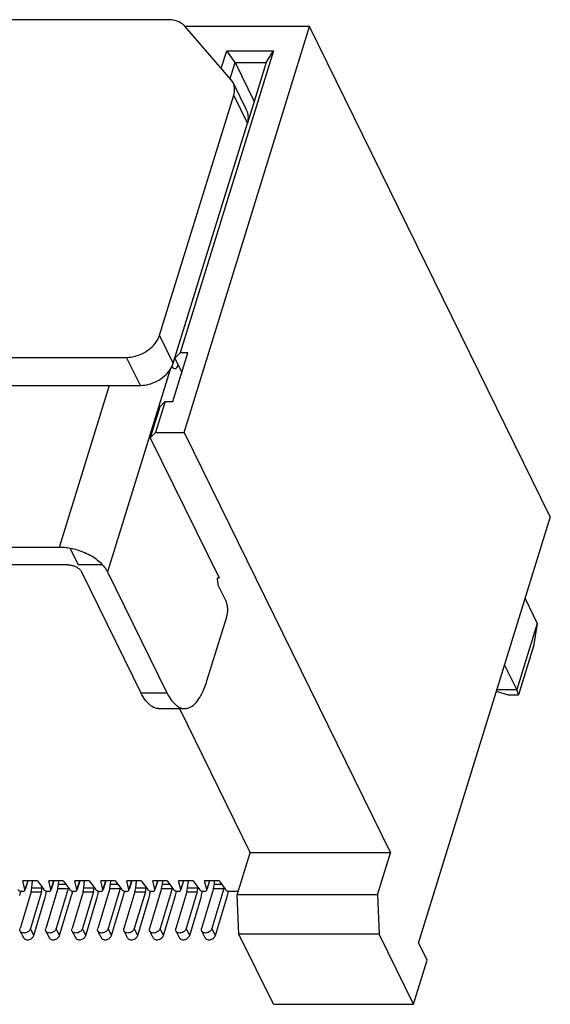
# Model space of a CAD drawing. Units: inches. Extents: x -28 to 114, y 1 to 98.
# Drawn here: x 44 to 49, y 23 to 33 of the extents above; entities that cross this region are included whole.
import ezdxf

# ---------------------------------------------------------------- set-up
doc = ezdxf.new("R2010")
doc.units = ezdxf.units.IN
doc.header["$MEASUREMENT"] = 0
doc.layers.add('DIM', color=3, linetype='Continuous')

# ---------------------------------------------------------------- blocks, each defined once
blk = doc.blocks.new('GDSAF')
at = {"color": 7, "linetype": 'Continuous'}
for p, q in [((1515.955, -344.445), (1503.442, -344.445)), ((1516.233, -351.77), (1518.46, -344.564)), ((1517.065, -345.505), (1516.246, -344.56)), ((1518.46, -344.564), (1516.249, -344.564)), ((1522.73, -353.266), (1518.46, -344.564)), ((1517.82, -344.995), (1516.162, -350.36)), ((1516.894, -345.308), (1516.991, -344.995)), ((1516.991, -344.995), (1517.82, -344.995)), ((1517.139, -345.205), (1516.991, -344.995)), ((1517.691, -345.205), (1517.82, -344.995)), ((1517.051, -345.489), (1517.139, -345.205)), ((1517.139, -345.205), (1517.691, -345.205)), ((1517.139, -345.205), (1517.478, -345.896)), ((1517.691, -345.205), (1517.359, -346.28)), ((1517.103, -345.562), (1517.065, -345.505)), ((1517.347, -346.059), (1517.103, -345.562)), ((1515.797, -350.046), (1517.115, -345.782)), ((1517.359, -346.28), (1517.115, -345.782)), ((1516.041, -350.543), (1517.359, -346.28)), ((1516.041, -350.543), (1515.797, -350.046)), ((1516.034, -351.222), (1516.3, -350.36)), ((1516.162, -350.36), (1516.069, -350.454)), ((1516.3, -350.36), (1516.162, -350.36)), ((1500.478, -350.438), (1515.215, -350.438)), ((1515.459, -350.935), (1515.215, -350.438)), ((1516.069, -350.454), (1516.193, -350.706)), ((1515.987, -350.653), (1514.877, -354.245)), ((1500.722, -350.935), (1515.459, -350.935)), ((1514.907, -350.935), (1514.018, -353.81)), ((1515.896, -351.222), (1515.726, -351.77)), ((1515.896, -351.222), (1515.803, -351.315)), ((1515.896, -351.222), (1516.034, -351.222)), ((1515.803, -351.315), (1515.634, -351.864)), ((1515.726, -351.77), (1515.634, -351.864)), ((1515.634, -351.864), (1516.854, -354.35)), ((1515.726, -351.77), (1516.233, -351.77)), ((1516.233, -351.77), (1519.893, -359.23)), ((1522.73, -353.266), (1520.394, -360.825)), ((1514.018, -353.81), (1511.808, -353.81)), ((1514.212, -353.828), (1514.355, -354.12)), ((1514.789, -354.12), (1514.355, -354.12)), ((1514.877, -354.245), (1515.929, -356.389)), ((1516.827, -354.35), (1516.854, -354.35)), ((1516.979, -354.762), (1516.857, -354.514)), ((1516.64, -356.179), (1516.991, -355.043)), ((1522.499, -355.159), (1522.434, -355.565)), ((1522.434, -355.565), (1522.168, -356.426)), ((1515.469, -356.389), (1515.929, -356.389)), ((1521.773, -356.364), (1521.983, -356.426)), ((1521.782, -356.334), (1522.135, -356.334)), ((1521.983, -356.426), (1522.168, -356.426)), ((1522.168, -356.426), (1522.135, -356.334)), ((1515.783, -356.671), (1516.244, -356.671)), ((1516.151, -356.671), (1517.406, -359.23)), ((1517.176, -359.974), (1517.406, -359.23)), ((1519.893, -359.23), (1517.406, -359.23)), ((1519.663, -359.974), (1519.893, -359.23)), ((1513.632, -359.729), (1513.374, -359.729)), ((1513.412, -359.884), (1513.374, -359.729)), ((1513.46, -359.729), (1513.412, -359.884)), ((1513.463, -359.729), (1513.415, -359.885)), ((1513.534, -359.852), (1513.547, -359.729)), ((1513.632, -359.729), (1513.746, -359.884)), ((1514.092, -359.729), (1513.834, -359.729)), ((1513.872, -359.884), (1513.834, -359.729)), ((1513.92, -359.729), (1513.872, -359.884)), ((1513.924, -359.729), (1513.875, -359.885)), ((1513.993, -359.866), (1514.007, -359.789)), ((1514.007, -359.789), (1514.013, -359.729)), ((1514.007, -359.789), (1514.136, -359.789)), ((1514.092, -359.729), (1514.207, -359.884)), ((1514.553, -359.729), (1514.295, -359.729)), ((1514.333, -359.884), (1514.295, -359.729)), ((1514.381, -359.729), (1514.333, -359.884)), ((1514.384, -359.729), (1514.336, -359.885)), ((1514.455, -359.852), (1514.468, -359.729)), ((1514.553, -359.729), (1514.667, -359.884)), ((1515.013, -359.729), (1514.756, -359.729)), ((1514.793, -359.884), (1514.756, -359.729)), ((1514.841, -359.729), (1514.793, -359.884)), ((1514.845, -359.729), (1514.797, -359.885)), ((1514.914, -359.866), (1514.928, -359.789)), ((1514.928, -359.789), (1514.934, -359.729)), ((1514.928, -359.789), (1515.057, -359.789)), ((1515.013, -359.729), (1515.128, -359.884)), ((1515.474, -359.729), (1515.216, -359.729)), ((1515.254, -359.884), (1515.216, -359.729)), ((1515.302, -359.729), (1515.254, -359.884)), ((1515.305, -359.729), (1515.257, -359.885)), ((1515.376, -359.852), (1515.389, -359.729)), ((1515.474, -359.729), (1515.589, -359.884)), ((1515.935, -359.729), (1515.677, -359.729)), ((1515.714, -359.884), (1515.677, -359.729)), ((1515.762, -359.729), (1515.714, -359.884)), ((1515.766, -359.729), (1515.718, -359.885)), ((1515.835, -359.866), (1515.85, -359.789)), ((1515.85, -359.789), (1515.855, -359.729)), ((1515.85, -359.789), (1515.979, -359.789)), ((1515.935, -359.729), (1516.049, -359.884)), ((1516.395, -359.729), (1516.137, -359.729)), ((1516.175, -359.884), (1516.137, -359.729)), ((1516.223, -359.729), (1516.175, -359.884)), ((1516.226, -359.729), (1516.178, -359.885)), ((1516.297, -359.852), (1516.31, -359.729)), ((1516.395, -359.729), (1516.51, -359.884)), ((1516.856, -359.729), (1516.598, -359.729)), ((1516.636, -359.884), (1516.598, -359.729)), ((1516.684, -359.729), (1516.636, -359.884)), ((1516.687, -359.729), (1516.639, -359.885)), ((1516.756, -359.866), (1516.771, -359.789)), ((1516.771, -359.789), (1516.776, -359.729)), ((1516.771, -359.789), (1516.9, -359.789)), ((1516.856, -359.729), (1516.97, -359.884)), ((1513.318, -359.988), (1513.33, -359.94)), ((1513.52, -359.922), (1513.325, -360.575)), ((1513.373, -359.915), (1513.356, -359.915)), ((1513.412, -359.896), (1513.412, -359.884)), ((1513.705, -359.922), (1513.509, -360.575)), ((1513.52, -359.922), (1513.534, -359.852)), ((1513.52, -359.922), (1513.705, -359.922)), ((1513.534, -359.852), (1513.718, -359.852)), ((1513.705, -359.922), (1513.718, -359.852)), ((1513.993, -359.866), (1513.781, -360.575)), ((1513.833, -359.915), (1513.816, -359.915)), ((1513.872, -359.896), (1513.872, -359.884)), ((1514.177, -359.866), (1513.965, -360.575)), ((1513.993, -359.866), (1514.177, -359.866)), ((1514.239, -359.988), (1514.252, -359.94)), ((1514.441, -359.922), (1514.246, -360.575)), ((1514.294, -359.915), (1514.277, -359.915)), ((1514.333, -359.896), (1514.333, -359.884)), ((1514.626, -359.922), (1514.43, -360.575)), ((1514.441, -359.922), (1514.455, -359.852)), ((1514.441, -359.922), (1514.626, -359.922)), ((1514.455, -359.852), (1514.639, -359.852)), ((1514.626, -359.922), (1514.639, -359.852)), ((1514.914, -359.866), (1514.702, -360.575)), ((1514.754, -359.915), (1514.737, -359.915)), ((1514.793, -359.896), (1514.793, -359.884)), ((1515.098, -359.866), (1514.886, -360.575)), ((1514.914, -359.866), (1515.098, -359.866)), ((1515.16, -359.988), (1515.173, -359.94)), ((1515.362, -359.922), (1515.167, -360.575)), ((1515.215, -359.915), (1515.198, -359.915)), ((1515.254, -359.896), (1515.254, -359.884)), ((1515.547, -359.922), (1515.351, -360.575)), ((1515.362, -359.922), (1515.376, -359.852)), ((1515.362, -359.922), (1515.547, -359.922)), ((1515.376, -359.852), (1515.56, -359.852)), ((1515.547, -359.922), (1515.56, -359.852)), ((1515.835, -359.866), (1515.623, -360.575)), ((1515.675, -359.915), (1515.658, -359.915)), ((1515.714, -359.896), (1515.714, -359.884)), ((1516.02, -359.866), (1515.807, -360.575)), ((1515.835, -359.866), (1516.02, -359.866)), ((1516.081, -359.988), (1516.094, -359.94)), ((1516.284, -359.922), (1516.088, -360.575)), ((1516.136, -359.915), (1516.119, -359.915)), ((1516.175, -359.896), (1516.175, -359.884)), ((1516.468, -359.922), (1516.272, -360.575)), ((1516.284, -359.922), (1516.297, -359.852)), ((1516.284, -359.922), (1516.468, -359.922)), ((1516.297, -359.852), (1516.481, -359.852)), ((1516.468, -359.922), (1516.481, -359.852)), ((1516.756, -359.866), (1516.544, -360.575)), ((1516.596, -359.915), (1516.579, -359.915)), ((1516.635, -359.896), (1516.636, -359.884)), ((1516.941, -359.866), (1516.728, -360.575)), ((1516.756, -359.866), (1516.941, -359.866)), ((1517.002, -359.988), (1517.015, -359.94)), ((1517.194, -359.915), (1517.04, -359.915)), ((1519.663, -359.974), (1517.176, -359.974)), ((1517.208, -360.676), (1517.176, -359.974)), ((1519.663, -359.974), (1519.695, -360.676)), ((1513.571, -360.696), (1513.766, -360.044)), ((1514.027, -360.696), (1514.239, -359.988)), ((1514.492, -360.696), (1514.687, -360.044)), ((1514.948, -360.696), (1515.16, -359.988)), ((1515.413, -360.696), (1515.608, -360.044)), ((1515.869, -360.696), (1516.081, -359.988)), ((1516.334, -360.696), (1516.529, -360.044)), ((1516.79, -360.696), (1517.002, -359.988)), ((1513.39, -360.742), (1513.328, -360.62)), ((1513.571, -360.696), (1513.509, -360.575)), ((1513.846, -360.742), (1513.784, -360.62)), ((1514.027, -360.696), (1513.965, -360.575)), ((1514.311, -360.742), (1514.249, -360.62)), ((1514.492, -360.696), (1514.43, -360.575)), ((1514.767, -360.742), (1514.705, -360.62)), ((1514.948, -360.696), (1514.886, -360.575)), ((1515.232, -360.742), (1515.17, -360.62)), ((1515.413, -360.696), (1515.351, -360.575)), ((1515.688, -360.742), (1515.626, -360.62)), ((1515.869, -360.696), (1515.807, -360.575)), ((1516.153, -360.742), (1516.091, -360.62)), ((1516.334, -360.696), (1516.272, -360.575)), ((1516.609, -360.742), (1516.547, -360.62)), ((1516.79, -360.696), (1516.728, -360.575)), ((1519.695, -360.676), (1517.208, -360.676)), ((1517.818, -361.92), (1517.208, -360.676)), ((1520.305, -361.92), (1519.695, -360.676)), ((1520.547, -361.136), (1520.394, -360.825)), ((1520.305, -361.92), (1520.547, -361.136)), ((1517.818, -361.92), (1520.305, -361.92))]:
    blk.add_line(p, q, dxfattribs=at)
at = {"color": 3, "linetype": 'Continuous'}
for p, q in [((1514.171, -354.12), (1511.96, -354.12)), ((1514.416, -354.245), (1515.469, -356.389)), ((1522.282, -354.718), (1522.499, -355.159)), ((1522.499, -355.159), (1522.135, -356.334)), ((1522.135, -356.334), (1521.919, -355.893))]:
    blk.add_line(p, q, dxfattribs=at)
at = {"color": 7, "linetype": 'Continuous'}
for centre, radius, start, end in [((1512.58, -359.776), 0.768, 347.6798, 349.7822), ((1513.875, -359.776), 0.316, 343.362, 346.4168), ((1513.501, -359.776), 0.768, 347.6798, 349.7822), ((1514.796, -359.776), 0.316, 343.362, 346.4168), ((1514.422, -359.776), 0.768, 347.6798, 349.7822), ((1515.717, -359.776), 0.316, 343.362, 346.4168), ((1515.343, -359.776), 0.768, 347.6798, 349.7822), ((1516.638, -359.776), 0.316, 343.362, 346.4168), ((1516.264, -359.776), 0.768, 347.6798, 349.7822)]:
    blk.add_arc(centre, radius, start, end, dxfattribs=at)
for points, start_tangent, end_tangent in [([(1516.246, -344.56), (1516.169, -344.498), (1516.07, -344.458), (1515.955, -344.445)], (-0.654992, 0.755636), (-1, 0)), ([(1517.115, -345.782), (1517.13, -345.681), (1517.113, -345.586), (1517.103, -345.562)], (0.295247, 0.955421), (-0.440698, 0.897655)), ([(1517.359, -346.28), (1517.374, -346.178), (1517.357, -346.084), (1517.347, -346.06)], (0.295247, 0.955421), (-0.440698, 0.897655)), ([(1515.215, -350.438), (1515.364, -350.418), (1515.509, -350.363), (1515.638, -350.276), (1515.737, -350.167), (1515.797, -350.046)], (1, 0), (0.295247, 0.955421)), ([(1515.459, -350.935), (1515.608, -350.916), (1515.753, -350.86), (1515.882, -350.773), (1515.981, -350.664), (1516.041, -350.543)], (1, 0), (0.295247, 0.955421)), ([(1516.015, -350.595), (1516.035, -350.621), (1516.065, -350.637), (1516.069, -350.637)], (0.494705, -0.869061), (0.999684, 0.025157)), ([(1516.069, -350.637), (1516.095, -350.628), (1516.123, -350.595), (1516.131, -350.578)], (0.999684, 0.025157), (0.420815, 0.907147)), ([(1514.212, -353.828), (1514.114, -353.814), (1514.018, -353.81)], (-0.983642, 0.180134), (-1, 0)), ([(1514.789, -354.12), (1514.701, -354.041), (1514.595, -353.969), (1514.475, -353.908), (1514.346, -353.86), (1514.212, -353.828)], (-0.681991, 0.73136), (-0.983642, 0.180134)), ([(1514.171, -354.12), (1514.231, -354.127), (1514.291, -354.144), (1514.345, -354.172), (1514.388, -354.206), (1514.416, -354.245)], (1, 0), (0.440543, -0.897732)), ([(1514.877, -354.245), (1514.839, -354.182), (1514.789, -354.12)], (-0.440543, 0.897732), (-0.681991, 0.73136)), ([(1516.857, -354.514), (1516.84, -354.468), (1516.83, -354.411), (1516.827, -354.351)], (-0.440543, 0.897732), (0.011067, 0.999939)), ([(1516.991, -355.043), (1517.003, -354.989), (1517.008, -354.927), (1517.005, -354.865), (1516.995, -354.808), (1516.979, -354.762)], (0.295247, 0.955421), (-0.440543, 0.897732)), ([(1516.244, -356.671), (1516.302, -356.662), (1516.399, -356.609), (1516.49, -356.507), (1516.571, -356.362), (1516.64, -356.179)], (0.999996, 0.002909), (0.295247, 0.955421)), ([(1515.929, -356.389), (1516.013, -356.527), (1516.105, -356.621), (1516.202, -356.667), (1516.244, -356.671)], (0.440543, -0.897732), (0.999996, 0.002909)), ([(1513.286, -359.884), (1513.304, -359.9), (1513.329, -359.911), (1513.356, -359.915)], (0.593638, -0.804732), (1, 0)), ([(1513.373, -359.915), (1513.396, -359.911), (1513.41, -359.9), (1513.411, -359.896)], (1, 0), (0.286337, 0.958129)), ([(1513.746, -359.884), (1513.764, -359.9), (1513.789, -359.911), (1513.816, -359.915)], (0.593638, -0.804732), (1, 0)), ([(1513.766, -360.044), (1513.778, -360), (1513.787, -359.953), (1513.792, -359.912)], (0.28696, 0.957943), (0.112045, 0.993703)), ([(1513.833, -359.915), (1513.856, -359.911), (1513.87, -359.9), (1513.872, -359.896)], (1, 0), (0.286337, 0.958129)), ([(1514.207, -359.884), (1514.225, -359.9), (1514.25, -359.911), (1514.277, -359.915)], (0.593638, -0.804732), (1, 0)), ([(1514.294, -359.915), (1514.317, -359.911), (1514.331, -359.9), (1514.333, -359.896)], (1, 0), (0.286337, 0.958129)), ([(1514.667, -359.884), (1514.685, -359.9), (1514.71, -359.911), (1514.737, -359.915)], (0.593638, -0.804732), (1, 0)), ([(1514.687, -360.044), (1514.699, -360), (1514.708, -359.953), (1514.714, -359.912)], (0.28696, 0.957943), (0.112045, 0.993703)), ([(1514.754, -359.915), (1514.777, -359.911), (1514.791, -359.9), (1514.793, -359.896)], (1, 0), (0.286337, 0.958129)), ([(1515.128, -359.884), (1515.146, -359.9), (1515.171, -359.911), (1515.198, -359.915)], (0.593638, -0.804732), (1, 0)), ([(1515.215, -359.915), (1515.238, -359.911), (1515.252, -359.9), (1515.254, -359.896)], (1, 0), (0.286337, 0.958129)), ([(1515.589, -359.884), (1515.606, -359.9), (1515.631, -359.911), (1515.658, -359.915)], (0.593638, -0.804732), (1, 0)), ([(1515.608, -360.044), (1515.62, -360), (1515.629, -359.953), (1515.635, -359.912)], (0.28696, 0.957943), (0.112045, 0.993703)), ([(1515.675, -359.915), (1515.698, -359.911), (1515.712, -359.9), (1515.714, -359.896)], (1, 0), (0.286337, 0.958129)), ([(1516.049, -359.884), (1516.067, -359.9), (1516.092, -359.911), (1516.119, -359.915)], (0.593638, -0.804732), (1, 0)), ([(1516.136, -359.915), (1516.159, -359.911), (1516.173, -359.9), (1516.175, -359.896)], (1, 0), (0.286337, 0.958129)), ([(1516.51, -359.884), (1516.527, -359.9), (1516.552, -359.911), (1516.579, -359.915)], (0.593638, -0.804732), (1, 0)), ([(1516.529, -360.044), (1516.541, -360), (1516.55, -359.953), (1516.556, -359.912)], (0.28696, 0.957943), (0.112045, 0.993703)), ([(1516.596, -359.915), (1516.619, -359.911), (1516.633, -359.9), (1516.635, -359.896)], (1, 0), (0.286337, 0.958129)), ([(1516.97, -359.884), (1516.988, -359.9), (1517.013, -359.911), (1517.04, -359.915)], (0.593638, -0.804732), (1, 0)), ([(1513.328, -360.62), (1513.322, -360.602), (1513.325, -360.575)], (-0.449846, 0.893106), (0.28696, 0.957943)), ([(1513.509, -360.575), (1513.496, -360.602), (1513.472, -360.625), (1513.443, -360.643), (1513.41, -360.653), (1513.378, -360.653), (1513.351, -360.643), (1513.331, -360.625), (1513.328, -360.62)], (-0.28696, -0.957943), (-0.449846, 0.893106)), ([(1513.784, -360.62), (1513.778, -360.602), (1513.781, -360.575)], (-0.449606, 0.893227), (0.28696, 0.957943)), ([(1513.965, -360.575), (1513.952, -360.602), (1513.928, -360.625), (1513.899, -360.643), (1513.866, -360.653), (1513.834, -360.653), (1513.806, -360.643), (1513.787, -360.625), (1513.784, -360.62)], (-0.28696, -0.957943), (-0.449606, 0.893227)), ([(1514.249, -360.62), (1514.244, -360.602), (1514.246, -360.575)], (-0.449846, 0.893106), (0.28696, 0.957943)), ([(1514.43, -360.575), (1514.417, -360.602), (1514.394, -360.625), (1514.364, -360.643), (1514.331, -360.653), (1514.299, -360.653), (1514.272, -360.643), (1514.252, -360.625), (1514.249, -360.62)], (-0.28696, -0.957943), (-0.449846, 0.893106)), ([(1514.705, -360.62), (1514.699, -360.602), (1514.702, -360.575)], (-0.449606, 0.893227), (0.28696, 0.957943)), ([(1514.886, -360.575), (1514.873, -360.602), (1514.849, -360.625), (1514.82, -360.643), (1514.787, -360.653), (1514.755, -360.653), (1514.728, -360.643), (1514.708, -360.625), (1514.705, -360.62)], (-0.28696, -0.957943), (-0.449606, 0.893227)), ([(1515.17, -360.62), (1515.165, -360.602), (1515.167, -360.575)], (-0.449846, 0.893106), (0.28696, 0.957943)), ([(1515.351, -360.575), (1515.338, -360.602), (1515.315, -360.625), (1515.285, -360.643), (1515.252, -360.653), (1515.22, -360.653), (1515.193, -360.643), (1515.173, -360.625), (1515.17, -360.62)], (-0.28696, -0.957943), (-0.449846, 0.893106)), ([(1515.626, -360.62), (1515.621, -360.602), (1515.623, -360.575)], (-0.449606, 0.893227), (0.28696, 0.957943)), ([(1515.807, -360.575), (1515.794, -360.602), (1515.771, -360.625), (1515.741, -360.643), (1515.708, -360.653), (1515.676, -360.653), (1515.649, -360.643), (1515.629, -360.625), (1515.626, -360.62)], (-0.28696, -0.957943), (-0.449606, 0.893227)), ([(1516.091, -360.62), (1516.086, -360.602), (1516.088, -360.575)], (-0.449846, 0.893106), (0.28696, 0.957943)), ([(1516.272, -360.575), (1516.259, -360.602), (1516.236, -360.625), (1516.206, -360.643), (1516.173, -360.653), (1516.141, -360.653), (1516.114, -360.643), (1516.094, -360.625), (1516.091, -360.62)], (-0.28696, -0.957943), (-0.449846, 0.893106)), ([(1516.547, -360.62), (1516.542, -360.602), (1516.544, -360.575)], (-0.449606, 0.893227), (0.28696, 0.957943)), ([(1516.728, -360.575), (1516.715, -360.602), (1516.692, -360.625), (1516.662, -360.643), (1516.629, -360.653), (1516.597, -360.653), (1516.57, -360.643), (1516.55, -360.625), (1516.547, -360.62)], (-0.28696, -0.957943), (-0.449606, 0.893227)), ([(1513.39, -360.742), (1513.393, -360.747), (1513.412, -360.765), (1513.439, -360.775), (1513.471, -360.775), (1513.504, -360.765), (1513.534, -360.747), (1513.557, -360.724), (1513.571, -360.696)], (0.449846, -0.893106), (0.28696, 0.957943)), ([(1513.846, -360.742), (1513.849, -360.747), (1513.868, -360.765), (1513.895, -360.775), (1513.927, -360.775), (1513.96, -360.765), (1513.99, -360.747), (1514.013, -360.724), (1514.027, -360.696)], (0.449606, -0.893227), (0.28696, 0.957943)), ([(1514.311, -360.742), (1514.314, -360.747), (1514.333, -360.765), (1514.361, -360.775), (1514.393, -360.775), (1514.425, -360.765), (1514.455, -360.747), (1514.478, -360.724), (1514.492, -360.696)], (0.449846, -0.893106), (0.28696, 0.957943)), ([(1514.767, -360.742), (1514.77, -360.747), (1514.789, -360.765), (1514.817, -360.775), (1514.849, -360.775), (1514.881, -360.765), (1514.911, -360.747), (1514.934, -360.724), (1514.948, -360.696)], (0.449606, -0.893227), (0.28696, 0.957943)), ([(1515.232, -360.742), (1515.235, -360.747), (1515.254, -360.765), (1515.282, -360.775), (1515.314, -360.775), (1515.346, -360.765), (1515.376, -360.747), (1515.399, -360.724), (1515.413, -360.696)], (0.449846, -0.893106), (0.28696, 0.957943)), ([(1515.688, -360.742), (1515.691, -360.747), (1515.71, -360.765), (1515.738, -360.775), (1515.77, -360.775), (1515.802, -360.765), (1515.832, -360.747), (1515.855, -360.724), (1515.869, -360.696)], (0.449606, -0.893227), (0.28696, 0.957943)), ([(1516.153, -360.742), (1516.156, -360.747), (1516.175, -360.765), (1516.203, -360.775), (1516.235, -360.775), (1516.268, -360.765), (1516.297, -360.747), (1516.32, -360.724), (1516.334, -360.696)], (0.449846, -0.893106), (0.28696, 0.957943)), ([(1516.609, -360.742), (1516.612, -360.747), (1516.631, -360.765), (1516.659, -360.775), (1516.691, -360.775), (1516.724, -360.765), (1516.753, -360.747), (1516.776, -360.724), (1516.79, -360.696)], (0.449606, -0.893227), (0.28696, 0.957943))]:
    blk.add_spline(points, degree=3, dxfattribs=dict(at, start_tangent=start_tangent, end_tangent=end_tangent))
at = {"color": 3, "linetype": 'Continuous', "start_tangent": (-0.999996, -0.002909), "end_tangent": (-0.440543, 0.897732)}
blk.add_spline([(1515.783, -356.671), (1515.742, -356.667), (1515.644, -356.621), (1515.552, -356.527), (1515.469, -356.389)], degree=3, dxfattribs=at)

msp = doc.modelspace()

# ---------------------------------------------------------------- block references
at = {"layer": 'DIM', "xscale": 0.5600000000000023, "yscale": 0.5600000000000023, "zscale": 0.5599999999999999}
msp.add_blockref('GDSAF', (-803.3911, 225.8935), dxfattribs=at)

doc.saveas('drawing.dxf')
